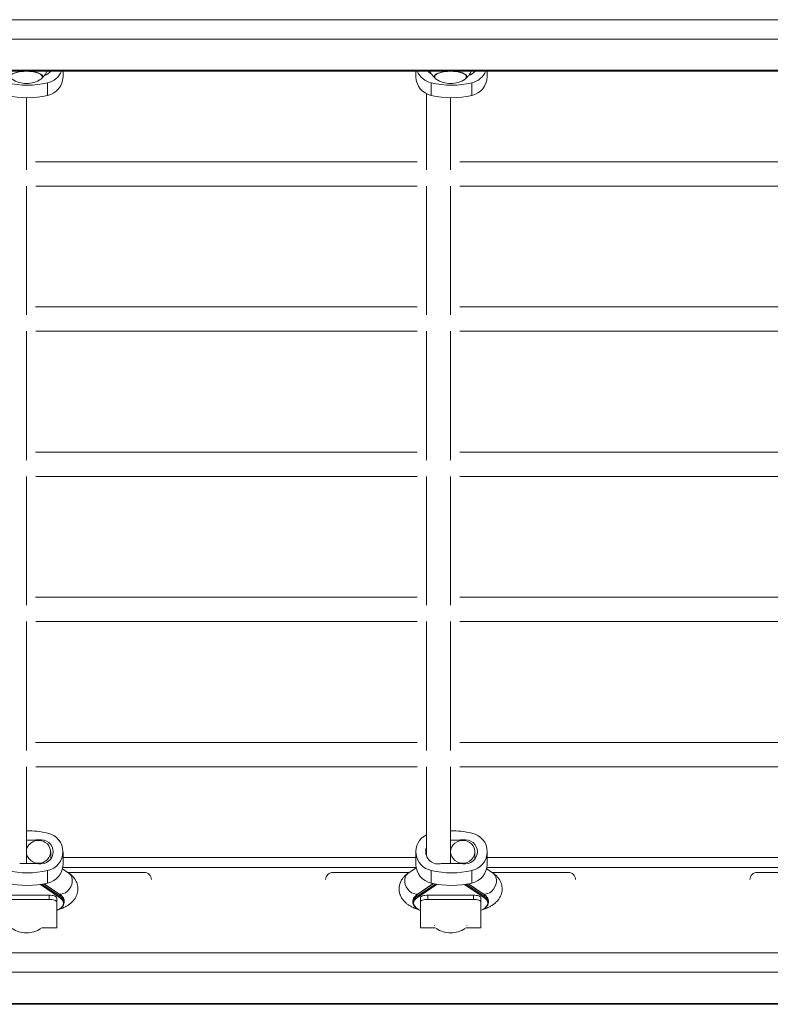
# Model space of a CAD drawing. Units: millimetres. Extents: x 153.2 to 191.4, y 153.8 to 182.9.
# Drawn here: x 161.2 to 171.1, y 153.9 to 166.9 of the extents above; entities that cross this region are included whole.
import ezdxf

# ---------------------------------------------------------------- set-up
doc = ezdxf.new("R2010")
doc.units = ezdxf.units.MM

# ---------------------------------------------------------------- blocks, each defined once
blk = doc.blocks.new('S766')
at = {"color": 7, "linetype": 'Continuous', "lineweight": 15}
for p, q in [((153.543, 166.854), (191.143, 166.854)), ((191.143, 166.597), (153.543, 166.597)), ((156.806, 166.175), (187.879, 166.175)), ((161.623, 166.172), (161.623, 166.175)), ((161.787, 166.1), (161.787, 166.175)), ((166.443, 166.175), (166.443, 166.1)), ((167.223, 166.172), (167.223, 166.175)), ((167.387, 166.1), (167.387, 166.175)), ((161.518, 166.102), (161.518, 166.106)), ((166.688, 166.106), (166.688, 166.102)), ((167.118, 166.102), (167.118, 166.106)), ((161.582, 166.022), (161.582, 165.854)), ((166.647, 166.022), (166.647, 165.854)), ((167.182, 166.022), (167.182, 165.854)), ((161.303, 164.873), (161.303, 165.823)), ((166.583, 165.878), (166.583, 164.873)), ((166.903, 164.873), (166.903, 165.823)), ((166.462, 164.978), (161.424, 164.978)), ((172.062, 164.978), (167.024, 164.978)), ((161.303, 162.958), (161.303, 164.658)), ((161.425, 164.658), (166.46, 164.658)), ((166.583, 164.658), (166.583, 162.958)), ((166.903, 162.958), (166.903, 164.658)), ((167.025, 164.658), (172.06, 164.658)), ((166.462, 163.063), (161.424, 163.063)), ((172.062, 163.063), (167.024, 163.063)), ((161.303, 161.042), (161.303, 162.743)), ((161.425, 162.743), (166.46, 162.743)), ((166.583, 162.743), (166.583, 161.042)), ((166.903, 161.042), (166.903, 162.743)), ((167.025, 162.743), (172.06, 162.743)), ((166.462, 161.148), (161.424, 161.148)), ((172.062, 161.148), (167.024, 161.148)), ((161.303, 159.127), (161.303, 160.828)), ((161.425, 160.828), (166.46, 160.828)), ((166.583, 160.828), (166.583, 159.127)), ((166.903, 159.127), (166.903, 160.828)), ((167.025, 160.828), (172.06, 160.828)), ((166.462, 159.232), (161.424, 159.232)), ((172.062, 159.232), (167.024, 159.232)), ((161.303, 157.212), (161.303, 158.912)), ((161.425, 158.912), (166.46, 158.912)), ((166.583, 158.912), (166.583, 157.212)), ((166.903, 157.212), (166.903, 158.912)), ((167.025, 158.912), (172.06, 158.912)), ((166.462, 157.317), (161.424, 157.317)), ((172.062, 157.317), (167.024, 157.317)), ((161.303, 155.72), (161.303, 156.997)), ((161.425, 156.997), (166.46, 156.997)), ((166.583, 156.997), (166.583, 155.821)), ((166.903, 155.72), (166.903, 156.997)), ((167.025, 156.997), (172.06, 156.997)), ((161.415, 156.03), (161.303, 156.03)), ((167.015, 156.03), (166.903, 156.03)), ((161.303, 155.875), (161.303, 155.72)), ((161.623, 155.779), (161.623, 155.875)), ((161.625, 155.8), (161.623, 155.8)), ((161.787, 155.707), (161.787, 155.875)), ((166.443, 155.8), (161.787, 155.8)), ((166.443, 155.875), (166.443, 155.707)), ((166.903, 155.875), (166.903, 155.72)), ((167.223, 155.779), (167.223, 155.875)), ((167.225, 155.8), (167.223, 155.8)), ((167.387, 155.707), (167.387, 155.875)), ((172.043, 155.8), (167.387, 155.8)), ((161.214, 155.72), (161.415, 155.72)), ((161.855, 155.599), (161.78, 155.65)), ((166.447, 155.664), (166.35, 155.599)), ((166.814, 155.72), (167.015, 155.72)), ((167.455, 155.599), (167.38, 155.65)), ((161.582, 155.629), (161.582, 155.461)), ((161.85, 155.602), (162.853, 155.602)), ((165.353, 155.602), (166.355, 155.602)), ((166.647, 155.629), (166.647, 155.461)), ((167.182, 155.629), (167.182, 155.461)), ((167.45, 155.602), (168.453, 155.602)), ((170.953, 155.602), (171.955, 155.602)), ((161.745, 155.312), (161.538, 155.451)), ((166.673, 155.455), (166.46, 155.312)), ((167.345, 155.312), (167.138, 155.451)), ((161.003, 155.302), (161.603, 155.302)), ((161.603, 155.245), (161.603, 155.302)), ((161.703, 155.267), (161.703, 155.211)), ((161.748, 155.284), (161.748, 155.306)), ((166.457, 155.284), (166.457, 155.306)), ((166.503, 155.211), (166.503, 155.267)), ((166.603, 155.302), (166.603, 155.245)), ((166.603, 155.302), (167.203, 155.302)), ((167.203, 155.245), (167.203, 155.302)), ((167.303, 155.267), (167.303, 155.211)), ((167.348, 155.284), (167.348, 155.306)), ((161.003, 155.245), (161.603, 155.245)), ((161.703, 155.211), (161.703, 154.869)), ((161.803, 155.207), (161.803, 155.228)), ((166.403, 155.228), (166.403, 155.207)), ((166.503, 154.869), (166.503, 155.211)), ((166.603, 155.245), (167.203, 155.245)), ((167.303, 155.211), (167.303, 154.869)), ((167.403, 155.207), (167.403, 155.228)), ((161.703, 154.869), (161.502, 154.869)), ((166.703, 154.869), (166.503, 154.869)), ((166.688, 154.902), (166.688, 154.897)), ((167.303, 154.869), (167.102, 154.869)), ((167.118, 154.897), (167.118, 154.902)), ((156.806, 153.862), (187.879, 153.862))]:
    blk.add_line(p, q, dxfattribs=at)
at = {"color": 8, "linetype": 'Continuous', "lineweight": 15}
for p, q in [((156.826, 166.187), (187.859, 166.187)), ((161.415, 156.03), (161.415, 156.018)), ((161.463, 156.033), (161.463, 156.025)), ((167.015, 156.03), (167.015, 156.018)), ((167.063, 156.033), (167.063, 156.025)), ((166.446, 155.669), (161.783, 155.669)), ((172.046, 155.669), (167.383, 155.669)), ((161.739, 155.273), (161.487, 155.443)), ((161.507, 155.446), (161.748, 155.284)), ((161.748, 155.306), (161.532, 155.45)), ((166.678, 155.454), (166.457, 155.306)), ((166.457, 155.284), (166.703, 155.449)), ((166.723, 155.446), (166.466, 155.273)), ((167.339, 155.273), (167.087, 155.443)), ((167.107, 155.446), (167.348, 155.284)), ((167.348, 155.306), (167.132, 155.45)), ((161.77, 155.289), (161.748, 155.306)), ((161.748, 155.284), (161.77, 155.268)), ((166.435, 155.267), (166.457, 155.284)), ((166.457, 155.306), (166.437, 155.29)), ((167.37, 155.289), (167.348, 155.306)), ((167.348, 155.284), (167.37, 155.268)), ((155.143, 154.541), (189.543, 154.541)), ((189.816, 154.285), (154.869, 154.285)), ((156.826, 153.874), (187.859, 153.874))]:
    blk.add_line(p, q, dxfattribs=at)
at = {"color": 7, "linetype": 'Continuous', "lineweight": 15, "flags": 128}
for points in [[(161.113, 166.067), (161.104, 166.073), (161.092, 166.086), (161.088, 166.099), (161.09, 166.113), (161.1, 166.126), (161.117, 166.138), (161.14, 166.149), (161.169, 166.159), (161.202, 166.166), (161.239, 166.171), (161.277, 166.174), (161.317, 166.175), (161.356, 166.172), (161.394, 166.168), (161.428, 166.161), (161.458, 166.152), (161.483, 166.141), (161.501, 166.129), (161.513, 166.116), (161.518, 166.103), (161.515, 166.089), (161.505, 166.076), (161.493, 166.067)], [(161.093, 166.101), (161.093, 166.107), (161.1, 166.12), (161.114, 166.133), (161.134, 166.144), (161.16, 166.154), (161.191, 166.162), (161.226, 166.168), (161.263, 166.172), (161.302, 166.173), (161.34, 166.172), (161.378, 166.168), (161.412, 166.162), (161.443, 166.154), (161.47, 166.145), (161.49, 166.133), (161.504, 166.121), (161.512, 166.108), (161.513, 166.101)], [(166.713, 166.067), (166.704, 166.073), (166.692, 166.086), (166.688, 166.099), (166.69, 166.113), (166.7, 166.126), (166.717, 166.138), (166.74, 166.149), (166.769, 166.159), (166.802, 166.166), (166.839, 166.171), (166.877, 166.174), (166.917, 166.175), (166.956, 166.172), (166.994, 166.168), (167.028, 166.161), (167.058, 166.152), (167.083, 166.141), (167.101, 166.129), (167.113, 166.116), (167.118, 166.103), (167.115, 166.089), (167.105, 166.076), (167.093, 166.067)], [(166.693, 166.101), (166.693, 166.107), (166.7, 166.12), (166.714, 166.133), (166.734, 166.144), (166.76, 166.154), (166.791, 166.162), (166.826, 166.168), (166.863, 166.172), (166.902, 166.173), (166.94, 166.172), (166.978, 166.168), (167.012, 166.162), (167.043, 166.154), (167.07, 166.145), (167.09, 166.133), (167.104, 166.121), (167.112, 166.108), (167.112, 166.095), (167.105, 166.082), (167.097, 166.074)], [(161.463, 155.717), (161.499, 155.715), (161.535, 155.722), (161.568, 155.735), (161.598, 155.754), (161.623, 155.779), (161.641, 155.809), (161.653, 155.841), (161.657, 155.875), (161.653, 155.909), (161.641, 155.941), (161.623, 155.97), (161.598, 155.995), (161.568, 156.015), (161.535, 156.028), (161.499, 156.034), (161.463, 156.033)], [(167.063, 155.717), (167.099, 155.715), (167.135, 155.722), (167.168, 155.735), (167.198, 155.754), (167.223, 155.779), (167.241, 155.809), (167.253, 155.841), (167.257, 155.875), (167.253, 155.909), (167.241, 155.941), (167.223, 155.97), (167.198, 155.995), (167.168, 156.015), (167.135, 156.028), (167.099, 156.034), (167.063, 156.033)], [(161.303, 155.875), (161.306, 155.907), (161.317, 155.938), (161.335, 155.966), (161.359, 155.989), (161.388, 156.008), (161.42, 156.02), (161.454, 156.025), (161.489, 156.023), (161.522, 156.014), (161.552, 155.999), (161.579, 155.978), (161.6, 155.952), (161.614, 155.923), (161.622, 155.891), (161.622, 155.859), (161.614, 155.827), (161.6, 155.797), (161.579, 155.771), (161.552, 155.75), (161.522, 155.735), (161.489, 155.726), (161.454, 155.725), (161.42, 155.73), (161.388, 155.742), (161.359, 155.76), (161.335, 155.784), (161.317, 155.812), (161.306, 155.842), (161.303, 155.875)], [(166.903, 155.875), (166.906, 155.907), (166.917, 155.938), (166.935, 155.966), (166.959, 155.989), (166.988, 156.008), (167.02, 156.02), (167.054, 156.025), (167.089, 156.023), (167.122, 156.014), (167.152, 155.999), (167.179, 155.978), (167.2, 155.952), (167.214, 155.923), (167.222, 155.891), (167.222, 155.859), (167.214, 155.827), (167.2, 155.797), (167.179, 155.771), (167.152, 155.75), (167.122, 155.735), (167.089, 155.726), (167.054, 155.725), (167.02, 155.73), (166.988, 155.742), (166.959, 155.76), (166.935, 155.784), (166.917, 155.812), (166.906, 155.842), (166.903, 155.875)], [(161.631, 155.791), (161.623, 155.803), (161.623, 155.803)], [(167.231, 155.791), (167.223, 155.803), (167.223, 155.803)], [(161.603, 155.302), (161.622, 155.301), (161.641, 155.299), (161.658, 155.296), (161.673, 155.292), (161.686, 155.286), (161.695, 155.281), (161.701, 155.274), (161.703, 155.267)], [(166.436, 155.145), (166.418, 155.164), (166.407, 155.185), (166.403, 155.205), (166.406, 155.226), (166.416, 155.246), (166.433, 155.266), (166.435, 155.267)], [(166.503, 155.267), (166.505, 155.274), (166.51, 155.281), (166.519, 155.286), (166.532, 155.292), (166.547, 155.296), (166.564, 155.299), (166.583, 155.301), (166.603, 155.302)], [(167.203, 155.302), (167.222, 155.301), (167.241, 155.299), (167.258, 155.296), (167.273, 155.292), (167.286, 155.286), (167.295, 155.281), (167.301, 155.274), (167.303, 155.267)], [(161.703, 155.211), (161.701, 155.218), (161.695, 155.224), (161.686, 155.23), (161.673, 155.235), (161.658, 155.239), (161.641, 155.243), (161.622, 155.245), (161.603, 155.245)], [(166.603, 155.245), (166.583, 155.245), (166.564, 155.243), (166.547, 155.239), (166.532, 155.235), (166.519, 155.23), (166.51, 155.224), (166.505, 155.218), (166.503, 155.211)], [(167.303, 155.211), (167.301, 155.218), (167.295, 155.224), (167.286, 155.23), (167.273, 155.235), (167.258, 155.239), (167.241, 155.243), (167.222, 155.245), (167.203, 155.245)]]:
    blk.add_lwpolyline(points, dxfattribs=at)
at = {"color": 8, "linetype": 'Continuous', "lineweight": 15, "flags": 128}
for points in [[(161.855, 155.599), (161.869, 155.587), (161.888, 155.565), (161.901, 155.538), (161.908, 155.507), (161.908, 155.474), (161.901, 155.442), (161.888, 155.41), (161.869, 155.381), (161.846, 155.355), (161.819, 155.335), (161.789, 155.322), (161.758, 155.314), (161.743, 155.314)], [(166.35, 155.599), (166.336, 155.587), (166.317, 155.565), (166.304, 155.538), (166.298, 155.507), (166.298, 155.474), (166.304, 155.442), (166.317, 155.41), (166.336, 155.381), (166.359, 155.355), (166.387, 155.335), (166.416, 155.322), (166.447, 155.314), (166.462, 155.314)], [(167.455, 155.599), (167.469, 155.587), (167.488, 155.565), (167.501, 155.538), (167.508, 155.507), (167.508, 155.474), (167.501, 155.442), (167.488, 155.41), (167.469, 155.381), (167.446, 155.355), (167.419, 155.335), (167.389, 155.322), (167.358, 155.314), (167.343, 155.314)], [(161.736, 155.119), (161.76, 155.137), (161.777, 155.156), (161.789, 155.176), (161.793, 155.196), (161.79, 155.216), (161.78, 155.236), (161.763, 155.255), (161.739, 155.273)], [(166.466, 155.273), (166.443, 155.255), (166.426, 155.236), (166.416, 155.216), (166.413, 155.196), (166.417, 155.176), (166.428, 155.156), (166.446, 155.137), (166.467, 155.12)], [(167.336, 155.119), (167.36, 155.137), (167.377, 155.156), (167.389, 155.176), (167.393, 155.196), (167.39, 155.216), (167.38, 155.236), (167.363, 155.255), (167.339, 155.273)]]:
    blk.add_lwpolyline(points, dxfattribs=at)
at = {"color": 7, "linetype": 'Continuous', "lineweight": 15}
for centre, radius, start, end in [((161.491, 166.278), 0.169, 287.1284, 322.4611), ((161.525, 166.28), 0.265, 282.5634, 336.5303), ((166.704, 166.28), 0.265, 203.4702, 257.4361), ((166.736, 166.275), 0.165, 217.3805, 239.1299), ((167.091, 166.278), 0.169, 287.1339, 322.4553), ((167.125, 166.28), 0.265, 282.5638, 336.5299), ((161.303, 166.361), 0.35, 237.1111, 270), ((161.303, 166.361), 0.35, 270, 302.8889), ((161.529, 166.106), 0.257, 281.9045, 358.7253), ((166.7, 166.106), 0.257, 181.2743, 258.0957), ((166.903, 166.361), 0.35, 237.1111, 270), ((166.903, 166.361), 0.35, 270, 302.8889), ((167.129, 166.106), 0.257, 281.9042, 358.7257), ((161.315, 167.157), 1.167, 256.7287, 283.2713), ((166.915, 167.157), 1.167, 256.7287, 283.2713), ((161.315, 166.99), 1.167, 256.7287, 283.2713), ((166.915, 166.99), 1.167, 256.7287, 283.2713), ((161.315, 154.986), 1.166, 76.7254, 90.5968), ((161.415, 156.392), 0.362, 270.0032, 277.5447), ((161.534, 155.875), 0.251, 281.1295, 78.8705), ((166.694, 155.874), 0.25, 116.5073, 259.0948), ((166.915, 154.986), 1.166, 76.7254, 90.5969), ((167.015, 156.392), 0.362, 270.0029, 277.5451), ((167.134, 155.875), 0.251, 281.1296, 78.8704), ((166.737, 155.877), 0.163, 161.4042, 280.3847), ((161.415, 155.358), 0.362, 82.4553, 89.9968), ((161.529, 155.713), 0.257, 281.9045, 358.7253), ((166.7, 155.713), 0.257, 181.2743, 258.0957), ((166.814, 155.358), 0.362, 90.0029, 97.545), ((167.015, 155.358), 0.362, 82.4549, 89.9971), ((167.129, 155.713), 0.257, 281.9042, 358.7257), ((161.315, 156.764), 1.167, 256.7287, 283.2713), ((162.856, 155.505), 0.0971, 1.8355, 91.7255), ((165.35, 155.505), 0.0971, 88.2754, 178.1636), ((166.915, 156.764), 1.167, 256.7287, 283.2713), ((168.456, 155.505), 0.0971, 1.8364, 91.7249), ((170.95, 155.505), 0.0971, 88.275, 178.1641), ((161.315, 156.597), 1.167, 256.7287, 283.2713), ((166.915, 156.597), 1.167, 256.7287, 283.2713), ((161.737, 155.284), 0.0113, 282.2001, 359.522), ((161.725, 155.207), 0.0756, 305.2721, 53.9811), ((161.714, 155.22), 0.0888, 5.4011, 50.9669), ((166.492, 155.219), 0.0897, 128.0531, 174.4562), ((166.468, 155.284), 0.0113, 180.4743, 257.8036), ((167.337, 155.284), 0.0113, 282.1964, 359.5257), ((167.325, 155.207), 0.0756, 305.2721, 53.9817), ((167.314, 155.22), 0.0888, 5.3997, 50.9691), ((161.569, 155.379), 0.309, 295.5778, 302.7057), ((166.635, 155.378), 0.307, 236.8248, 244.4259), ((167.169, 155.38), 0.31, 295.5879, 302.6965), ((161.303, 155.156), 0.35, 237.1111, 270), ((161.303, 155.156), 0.35, 270, 302.8889), ((166.903, 155.156), 0.35, 237.1111, 270), ((166.903, 155.156), 0.35, 270, 302.8889)]:
    blk.add_arc(centre, radius, start, end, dxfattribs=at)
at = {"color": 8, "linetype": 'Continuous', "lineweight": 15}
for centre, radius, start, end in [((161.74, 155.306), 0.00788, 357.7482, 54.8466), ((166.465, 155.306), 0.00789, 125.1838, 182.2214), ((167.34, 155.306), 0.00789, 357.7786, 54.8162)]:
    blk.add_arc(centre, radius, start, end, dxfattribs=at)
at = {"color": 7, "linetype": 'Continuous', "lineweight": 15}
for points, knots in [([(161.509, 166.085), (161.511, 166.086), (161.523, 166.096), (161.542, 166.119), (161.562, 166.148), (161.572, 166.167), (161.575, 166.175)], [0, 0, 0, 0, 0.066663, 0.421843, 0.781593, 1, 1, 1, 1]), ([(166.63, 166.175), (166.63, 166.173), (166.636, 166.159), (166.651, 166.136), (166.673, 166.107), (166.69, 166.091), (166.697, 166.084)], [0, 0, 0, 0, 0.053177, 0.397072, 0.730474, 1, 1, 1, 1]), ([(167.109, 166.085), (167.111, 166.086), (167.123, 166.096), (167.142, 166.119), (167.162, 166.148), (167.172, 166.167), (167.175, 166.175)], [0, 0, 0, 0, 0.066663, 0.421846, 0.781596, 1, 1, 1, 1]), ([(161.703, 155.102), (161.708, 155.104), (161.732, 155.111), (161.77, 155.126), (161.818, 155.148), (161.859, 155.173), (161.893, 155.2), (161.922, 155.228), (161.945, 155.258), (161.962, 155.29), (161.975, 155.324), (161.982, 155.36), (161.983, 155.397), (161.978, 155.434), (161.967, 155.469), (161.951, 155.501), (161.931, 155.531), (161.906, 155.559), (161.88, 155.581), (161.862, 155.594), (161.855, 155.599)], [0, 0, 0, 0, 0.021536, 0.097501, 0.176161, 0.249119, 0.315732, 0.375939, 0.431518, 0.484045, 0.5347, 0.584359, 0.637545, 0.68932, 0.740351, 0.791668, 0.844457, 0.900105, 0.960227, 1, 1, 1, 1]), ([(166.35, 155.599), (166.343, 155.594), (166.324, 155.58), (166.297, 155.557), (166.271, 155.528), (166.251, 155.497), (166.236, 155.464), (166.226, 155.428), (166.222, 155.391), (166.224, 155.353), (166.232, 155.317), (166.246, 155.284), (166.264, 155.253), (166.287, 155.224), (166.315, 155.197), (166.348, 155.172), (166.388, 155.148), (166.434, 155.126), (166.473, 155.111), (166.497, 155.104), (166.503, 155.102)], [0, 0, 0, 0, 0.0415406, 0.1049336, 0.1626227, 0.2165169, 0.2679923, 0.3180583, 0.3722316, 0.4245846, 0.475845, 0.5268952, 0.5788642, 0.6330271, 0.6909086, 0.7541804, 0.8240525, 0.8996773, 0.9772315, 1, 1, 1, 1]), ([(167.303, 155.102), (167.308, 155.104), (167.332, 155.111), (167.37, 155.126), (167.418, 155.148), (167.459, 155.173), (167.493, 155.2), (167.522, 155.228), (167.545, 155.258), (167.562, 155.29), (167.575, 155.324), (167.582, 155.36), (167.583, 155.397), (167.578, 155.434), (167.567, 155.469), (167.551, 155.501), (167.531, 155.531), (167.506, 155.559), (167.48, 155.581), (167.462, 155.594), (167.455, 155.599)], [0, 0, 0, 0, 0.021536, 0.0975, 0.17616, 0.249119, 0.315731, 0.375939, 0.431518, 0.484045, 0.5347, 0.584358, 0.637545, 0.68932, 0.74035, 0.791668, 0.844457, 0.900105, 0.960227, 1, 1, 1, 1]), ([(161.767, 155.295), (161.767, 155.295), (161.761, 155.302), (161.752, 155.307), (161.745, 155.312)], [0, 0, 0, 0, 0.094135, 1, 1, 1, 1]), ([(166.46, 155.312), (166.456, 155.309), (166.448, 155.304), (166.442, 155.298), (166.44, 155.296)], [0, 0, 0, 0, 0.59521, 1, 1, 1, 1]), ([(167.367, 155.295), (167.367, 155.295), (167.361, 155.302), (167.352, 155.307), (167.345, 155.312)], [0, 0, 0, 0, 0.094128, 1, 1, 1, 1]), ([(161.741, 155.121), (161.749, 155.125), (161.758, 155.131), (161.764, 155.137), (161.766, 155.139)], [0, 0, 0, 0, 0.782911, 1, 1, 1, 1]), ([(166.439, 155.139), (166.445, 155.134), (166.452, 155.128), (166.461, 155.122), (166.461, 155.122)], [0, 0, 0, 0, 0.9675397, 1, 1, 1, 1]), ([(167.341, 155.121), (167.349, 155.125), (167.358, 155.131), (167.364, 155.137), (167.366, 155.139)], [0, 0, 0, 0, 0.782908, 1, 1, 1, 1])]:
    blk.add_open_spline(points, degree=3, knots=knots, dxfattribs=at)

msp = doc.modelspace()

# ---------------------------------------------------------------- block references
msp.add_blockref('S766', (0, 0))

doc.saveas('drawing.dxf')
